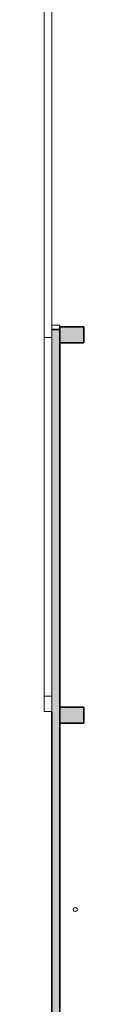
# Model space of a CAD drawing. Units: metres. Extents: x 427239 to 427634, y 4578322 to 4578457.
# Drawn here: x 427239 to 427240, y 4578350 to 4578375 of the extents above; entities that cross this region are included whole.
import ezdxf

# ---------------------------------------------------------------- set-up
doc = ezdxf.new("R2010")
doc.units = ezdxf.units.M
for name, color, linetype, lineweight in [('GV_HALL 2 - 1-Joinery', 4, 'Continuous', 9), ('GV_HALL 2 - 1-Pillar', 6, 'Continuous', 35), ('GV_HALL 2 - 1-Wall', 3, 'Continuous', 35), ('GV_HALL 2 - 2-Hatch Walls', 252, 'Continuous', 9), ('GV_HALL 2 - 4-Hatch Pillars', 252, 'Continuous', 9), ('GV_HALL 2 - 8-Plumbing', 152, 'Continuous', 5)]:
    doc.layers.add(name, color=color, linetype=linetype, lineweight=lineweight)

# ---------------------------------------------------------------- blocks, each defined once
blk = doc.blocks.new('PV2-EP-MEP_rvt-1-DWG-PV2_P2_R1270')
at = {"layer": 'GV_HALL 2 - 8-Plumbing'}
for start_param, end_param in [(1.570796, 4.712389), (4.712389, 7.853982)]:
    blk.add_ellipse((427239.589, 4578352.612), major_axis=(0.05, 0), ratio=1, start_param=start_param, end_param=end_param, dxfattribs=at)
blk = doc.blocks.new('PV2-EP-STR_rvt-1-DWG-PV2_P2_R1270')
at = {"layer": 'GV_HALL 2 - 4-Hatch Pillars'}
for points in [[(427239.804, 4578366.667), (427239.804, 4578367.067), (427239.204, 4578367.067), (427239.204, 4578366.667)], [(427239.804, 4578357.23), (427239.804, 4578357.63), (427239.204, 4578357.63), (427239.204, 4578357.23)]]:
    blk.add_hatch(color=256, dxfattribs=at).paths.add_polyline_path(points, flags=0)
at = {"layer": 'GV_HALL 2 - 1-Pillar'}
for p, q in [((427239.804, 4578367.067), (427239.204, 4578367.067)), ((427239.204, 4578367.067), (427239.204, 4578366.667)), ((427239.804, 4578366.667), (427239.804, 4578367.067)), ((427239.204, 4578366.667), (427239.804, 4578366.667)), ((427239.804, 4578357.63), (427239.204, 4578357.63)), ((427239.204, 4578357.63), (427239.204, 4578357.23)), ((427239.804, 4578357.23), (427239.804, 4578357.63)), ((427239.204, 4578357.23), (427239.804, 4578357.23))]:
    blk.add_line(p, q, dxfattribs=at)
blk = doc.blocks.new('A-DOOR-GENF-UNDF-BigSlidingEmergencyDoorPavilion_8900x9000 - A-DOOR-GENF-UNDF-BigSlidingEmergencyDoorPavilion_8900x9000-10168702-DWG-PV2_P2_R1270')
at = {"layer": 'GV_HALL 2 - 1-Joinery'}
for p, q in [((-4.7, 0.29), (-13.984, 0.29)), ((-13.984, 0.29), (-13.984, 0.1)), ((4.584, 0.29), (-13.6, 0.29)), ((-13.6, 0.29), (-13.6, 0.1)), ((-4.7, 0.1), (-4.7, 0.29)), ((4.584, 0.1), (4.584, 0.29)), ((-13.984, 0.1), (-4.7, 0.1)), ((-13.6, 0.1), (4.584, 0.1)), ((-4.4, -0.1), (-4.4, 0.1)), ((4.4, 0.1), (4.4, -0.1)), ((-4.438, -0.1), (-4.4, -0.1)), ((4.4, -0.1), (4.5, -0.1))]:
    blk.add_line(p, q, dxfattribs=at)
blk = doc.blocks.new('PV2-EP-ARC_rvt-1-DWG-PV2_P2_R1270')
at = {"layer": 'GV_HALL 2 - 2-Hatch Walls'}
blk.add_hatch(color=256, dxfattribs=at).paths.add_polyline_path([(427239.204, 4578332.714), (427239.204, 4578367.005), (427239.004, 4578367.005), (427239.004, 4578326.495), (427239.204, 4578326.495), (427239.204, 4578331.439)], flags=0)
at = {"layer": 'GV_HALL 2 - 1-Wall'}
for p, q in [((427239.204, 4578367.005), (427239.004, 4578367.005)), ((427239.204, 4578326.495), (427239.204, 4578367.005)), ((427239.004, 4578357.521), (427239.004, 4578326.495))]:
    blk.add_line(p, q, dxfattribs=at)
at = {"rotation": 90.00000000000026}
blk.add_blockref('A-DOOR-GENF-UNDF-BigSlidingEmergencyDoorPavilion_8900x9000 - A-DOOR-GENF-UNDF-BigSlidingEmergencyDoorPavilion_8900x9000-10168702-DWG-PV2_P2_R1270', (427239.104, 4578371.505), dxfattribs=at)

msp = doc.modelspace()

# ---------------------------------------------------------------- block references
for name in ['PV2-EP-ARC_rvt-1-DWG-PV2_P2_R1270', 'PV2-EP-MEP_rvt-1-DWG-PV2_P2_R1270', 'PV2-EP-STR_rvt-1-DWG-PV2_P2_R1270']:
    msp.add_blockref(name, (0, 0))

doc.saveas('drawing.dxf')
